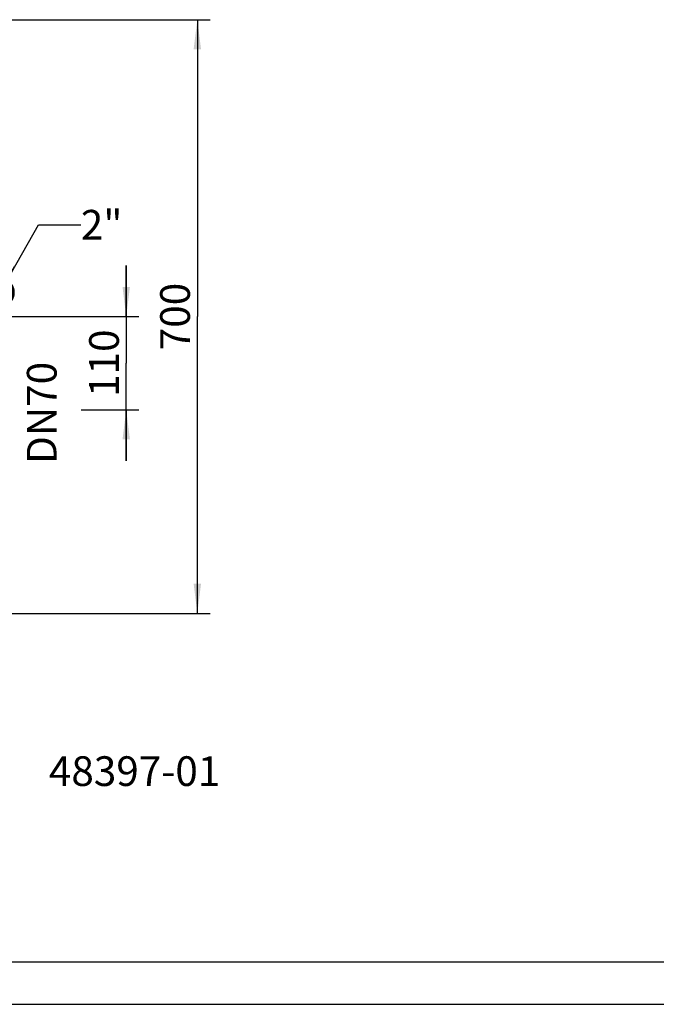
# Model space of a CAD drawing. Units: millimetres. Extents: x 0 to 420, y 0 to 297.
# Drawn here: x 135 to 210, y 0 to 116 of the extents above; entities that cross this region are included whole.
import ezdxf

# ---------------------------------------------------------------- set-up
doc = ezdxf.new("R2010")
doc.units = ezdxf.units.MM
doc.header["$LTSCALE"] = 23.1
doc.linetypes.add('CENTER', pattern=[0.6, 0.375, -0.075, 0.075, -0.075])
doc.layers.get('0').update_dxf_attribs({"linetype": 'CONTINUOUS'})
doc.layers.add('DEFAULT_1', color=7, linetype='CENTER')
doc.layers.add('ZEICHNUNGSBEMASSUNGEN', color=7, linetype='CONTINUOUS')
doc.styles.get("Standard").update_dxf_attribs({"font": 'txt', "width": 0.7})
doc.dimstyles.new('DIMSTYLE_2', dxfattribs={"dimtxt": 3.5, "dimasz": 3.5, "dimexe": 1.5, "dimexo": 0, "dimgap": 0.875, "dimtad": 1, "dimdec": 3, "dimdsep": 46, "dimtxsty": 'Standard', "dimblk": '_FILLED', "dimblk1": '_FILLED', "dimblk2": '_FILLED', "dimcen": 0.09, "dimazin": 2, "dimtp": 0.8, "dimtm": 0.8, "dimtfac": 1, "dimtdec": 3, "dimtofl": 0, "dimtmove": 0, "dimatfit": 3, "dimldrblk": '_FILLED', "dimfxl": 1, "dimtolj": 1, "dimarcsym": 0})
doc.dimstyles.new('DIMSTYLE_4', dxfattribs={"dimtxt": 3.5, "dimasz": 3.5, "dimexe": 1.5, "dimexo": 0, "dimgap": 0.875, "dimtad": 1, "dimdec": 3, "dimdsep": 46, "dimtxsty": 'Standard', "dimblk": '_FILLED', "dimblk1": '_FILLED', "dimblk2": '_FILLED', "dimcen": 0.09, "dimazin": 2, "dimtp": 0.3, "dimtm": 0.3, "dimtfac": 1, "dimtdec": 3, "dimtofl": 0, "dimtmove": 0, "dimatfit": 3, "dimldrblk": '_FILLED', "dimfxl": 1, "dimtolj": 1, "dimarcsym": 0})
doc.dimstyles.get("Standard").update_dxf_attribs({"dimtxt": 3.5, "dimasz": 3.5, "dimexe": 1.5, "dimexo": 0, "dimtad": 1, "dimdsep": 46, "dimtxsty": 'Standard', "dimblk": '_FILLED', "dimblk1": '_FILLED', "dimblk2": '_FILLED', "dimcen": 0.09, "dimazin": 2, "dimtol": 1, "dimtp": 0.05, "dimtm": 0.05, "dimtfac": 1, "dimtofl": 0, "dimtmove": 0, "dimatfit": 3, "dimldrblk": '_FILLED', "dimfxl": 1, "dimtolj": 1, "dimarcsym": 0})

# ---------------------------------------------------------------- blocks, each defined once
blk = doc.blocks.new('_FILLED')
at = {"color": 0, "linetype": 'ByBlock'}
blk.add_solid([(0, 0), (-1, 0.125), (-1, -0.125)], dxfattribs=at)
blk = doc.blocks.new('*D8')
at = {"layer": 'ZEICHNUNGSBEMASSUNGEN', "color": 2, "linetype": 'Continuous', "transparency": 16777216}
for p, q in [((147.53, 81.1), (147.53, 87.1)), ((147.53, 87.1), (147.53, 75.6)), ((139.67, 81.1), (149.03, 81.1)), ((147.53, 64.1), (147.53, 75.6)), ((142.21, 70.1), (149.03, 70.1)), ((147.53, 70.1), (147.53, 64.1))]:
    blk.add_line(p, q, dxfattribs=at)
at = {"layer": 'ZEICHNUNGSBEMASSUNGEN', "color": 2, "linetype": 'Continuous', "transparency": 16777216, "xscale": 3.5, "yscale": 3.5, "zscale": 3.5}
for p, rotation in [((147.53, 81.1), 270), ((147.53, 70.1), 90)]:
    blk.add_blockref('_FILLED', p, dxfattribs=dict(at, rotation=rotation))
at = {"layer": 'ZEICHNUNGSBEMASSUNGEN', "color": 2, "linetype": 'Continuous', "transparency": 16777216, "insert": (143.16, 75.6), "char_height": 3.5, "width": 10.125, "attachment_point": 2, "rotation": 90, "line_spacing_factor": 0.9}
blk.add_mtext('110', dxfattribs=at)
blk = doc.blocks.new('*D9')
at = {"layer": 'ZEICHNUNGSBEMASSUNGEN', "color": 2, "linetype": 'Continuous', "transparency": 16777216}
for p, q in [((95.21, 116.1), (157.41, 116.1)), ((155.91, 116.1), (155.91, 81.1)), ((155.91, 46.1), (155.91, 81.1)), ((95.21, 46.1), (157.41, 46.1))]:
    blk.add_line(p, q, dxfattribs=at)
at = {"layer": 'ZEICHNUNGSBEMASSUNGEN', "color": 2, "linetype": 'Continuous', "transparency": 16777216, "xscale": 3.5, "yscale": 3.5, "zscale": 3.5}
for p, rotation in [((155.91, 116.1), 90), ((155.91, 46.1), 270)]:
    blk.add_blockref('_FILLED', p, dxfattribs=dict(at, rotation=rotation))
at = {"layer": 'ZEICHNUNGSBEMASSUNGEN', "color": 2, "linetype": 'Continuous', "transparency": 16777216, "insert": (151.53, 81.1), "char_height": 3.5, "width": 12.375, "attachment_point": 2, "rotation": 90, "line_spacing_factor": 0.9}
blk.add_mtext('700', dxfattribs=at)

msp = doc.modelspace()

# ---------------------------------------------------------------- linework, layer by layer
at = {"color": 7, "linetype": 'Continuous'}
msp.add_line((5, 5), (415.0014, 5), dxfattribs=at)
at = {"color": 2, "linetype": 'Continuous'}
msp.add_line((0, 0), (420, 0), dxfattribs=at)
at = {"layer": 'DEFAULT_1', "color": 2, "linetype": 'CENTER'}
msp.add_line((48.7514, 81.1002), (139.6744, 81.1002), dxfattribs=at)

# ---------------------------------------------------------------- texts
at = {"color": 2, "linetype": 'Continuous', "char_height": 3.5, "attachment_point": 1, "line_spacing_factor": 0.9}
for s, insert, width in [('2"', (142.1735, 93.6704), 8.5), ('48397-01', (138.4097, 29.2435), 32.125)]:
    msp.add_mtext(s, dxfattribs=dict(at, insert=insert, width=width))
at = {"color": 2, "linetype": 'Continuous', "insert": (135.8237, 69.7328), "char_height": 3.5, "width": 18.125, "attachment_point": 2, "rotation": 90, "line_spacing_factor": 0.9}
msp.add_mtext('DN70', dxfattribs=at)

# ---------------------------------------------------------------- dimensions: what is measured, and where the dimension line sits
at = {"layer": 'ZEICHNUNGSBEMASSUNGEN', "color": 2, "linetype": 'Continuous'}
for base, p1, p2, dimstyle, picture, middle in [((155.9061, 46.1002), (95.2089, 116.1002), (95.2089, 46.1002), 'DIMSTYLE_2', '*D9', (155.9061, 80.6002)), ((147.5332, 70.1002), (139.6744, 81.1002), (142.2087, 70.1002), 'DIMSTYLE_4', '*D8', (147.5332, 75.1002))]:
    dim = msp.add_linear_dim(base=base, p1=p1, p2=p2, angle=270, dimstyle=dimstyle, dxfattribs=at)
    dim.commit()
    dim.dimension.update_dxf_attribs({"geometry": picture, "text_midpoint": middle, "dimtype": 160})

# ---------------------------------------------------------------- leaders
at = {"color": 2, "linetype": 'Continuous'}
msp.add_leader([(132.6502, 83.9331), (137.1735, 91.9204), (142.1735, 91.9204)], dimstyle='Standard', override={"dimtad": 0, "dimldrblk": 'DOT'}, dxfattribs=at)

doc.saveas('drawing.dxf')
